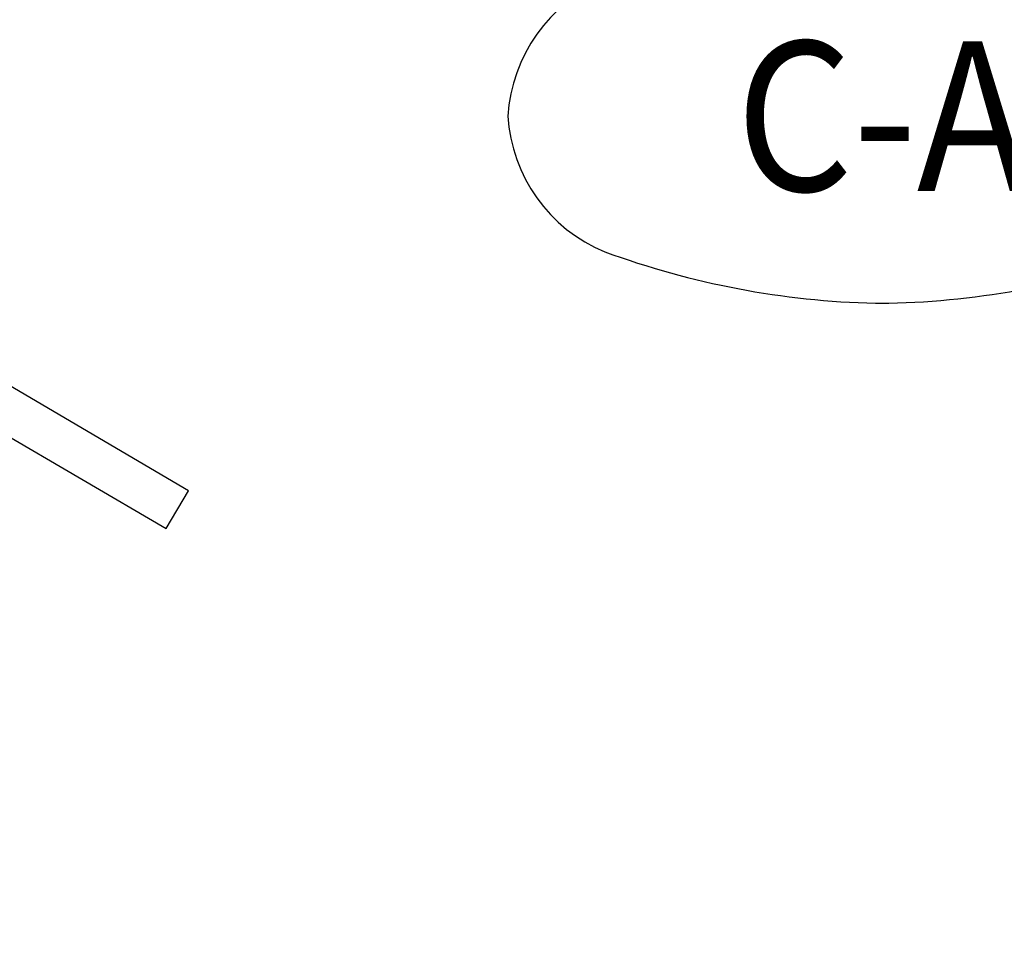
# Model space of a CAD drawing. Extents: x -129611 to 268830, y -106050 to 106889.
# Drawn here: x -51568 to -48279, y 24302 to 27384 of the extents above; entities that cross this region are included whole.
import ezdxf
from ezdxf.enums import TextEntityAlignment as Align

# ---------------------------------------------------------------- set-up
doc = ezdxf.new("R2010")
doc.units = 0
for name, color, linetype in [('NOT-25TXT', 4, 'CONTINUOUS'), ('NOT-HATCH', 72, 'CONTINUOUS'), ('SYM-050', 6, 'CONTINUOUS'), ('SYM-ATT', 2, 'CONTINUOUS'), ('SYM-TEXT', 7, 'CONTINUOUS'), ('X-2559-S$0$A-FLOR', 11, 'CONTINUOUS'), ('X-XREF', 7, 'CONTINUOUS')]:
    doc.layers.add(name, color=color, linetype=linetype)
doc.styles.add('EDG', font='edg.shx', dxfattribs={"width": 0.9})

# ---------------------------------------------------------------- blocks, each defined once
blk = doc.blocks.new('X-2559-S')
at = {"layer": 'X-2559-S$0$A-FLOR'}
for p, q in [((-53702.2, 27340), (-50964.5, 25739.5)), ((-50890, 25865.6), (-52183.5, 26625)), ((-50964.5, 25739.5), (-50890, 25865.6))]:
    blk.add_line(p, q, dxfattribs=at)
blk = doc.blocks.new('TXT-COND')
at = {"layer": 'SYM-050', "color": 6, "linetype": 'ByBlock'}
blk.add_lwpolyline([(2325, 1275.1, 0.002008), (2334, 1274.8, 0.082467), (2695.7, 1343.7, 0.288813), (2825, 1524.8, 0.288813), (2695.7, 1706, 0.082467), (2334, 1774.8, 0.002008), (2325, 1774.6, 0.002008), (2316, 1774.8, 0.082467), (1954.3, 1706, 0.288813), (1825, 1524.8, 0.288813), (1954.3, 1343.7, 0.082467), (2316, 1274.8, 0.002008)], format="xyb", close=True, dxfattribs=at)
at = {"layer": 'SYM-ATT', "linetype": 'ByBlock', "style": 'EDG', "width": 0.9}
for tag, p in [('CHAN', (2017.8, 2125)), ('MOUNT', (2017.8, 1825))]:
    blk.add_attdef(tag, p, '', height=200, dxfattribs=at)
at = {"layer": 'SYM-ATT', "color": 255, "linetype": 'ByBlock', "style": 'EDG', "width": 0.9}
for tag, flags in [('RATING', 3), ('EQUIP', 3), ('NAME', 3), ('ID', 9)]:
    blk.add_attdef(tag, (2217.8, 1525), '', height=200, dxfattribs=dict(at, flags=flags))
at = {"layer": 'SYM-TEXT', "color": 255, "linetype": 'ByBlock', "style": 'EDG', "width": 0.9, "flags": 3}
blk.add_attdef('TEXT', (2217.8, 1525), '', height=200, dxfattribs=at)
at = {"layer": 'SYM-TEXT', "color": 2, "linetype": 'ByBlock', "style": 'EDG', "width": 0.9}
blk.add_attdef('TYPE', text='', height=200, dxfattribs=at).set_placement((2325, 1525), align=Align.MIDDLE_CENTER)

msp = doc.modelspace()

# ---------------------------------------------------------------- hatches: boundary and pattern name
at = {"layer": 'NOT-HATCH'}
h = msp.add_hatch(dxfattribs=at)
h.set_pattern_fill('ANSI31', color=256, scale=125)
h.set_pattern_definition([(45, (-1750, 875), (-280.633, 280.633), [])])
h.paths.add_polyline_path([(-68750, 21375), (-52875, 12125), (-46375, 11750), (-43750, 16625), (-64625, 28625)])
edge = h.paths.add_edge_path(flags=16)
edge.add_arc((-54500, 19500), 1380.7, 0, 360)

# ---------------------------------------------------------------- block references
at = {"layer": 'NOT-25TXT'}
ref = msp.add_blockref('TXT-COND', (-42875, 30875), dxfattribs=dict(at, xscale=2.5, yscale=2.5, zscale=2.5, rotation=180))
ref.add_attrib('TYPE', 'C-A', dxfattribs={"layer": 'SYM-TEXT', "color": 2, "linetype": 'ByBlock', "height": 500, "style": 'EDG', "width": 0.9}).set_placement((-48687.5, 27062.5), align=Align.MIDDLE_CENTER)
at = {"layer": 'X-XREF'}
msp.add_blockref('X-2559-S', (-114.4, -53.5), dxfattribs=at)

doc.saveas('drawing.dxf')
